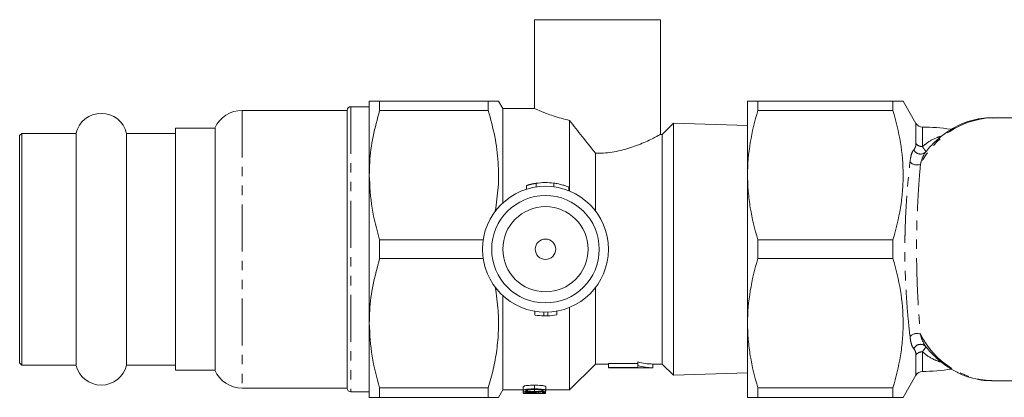
# Model space of a CAD drawing. Units: millimetres. Extents: x -31 to 673, y 16 to 347.
# Drawn here: x 34 to 167, y 22 to 73 of the extents above; entities that cross this region are included whole.
import ezdxf

# ---------------------------------------------------------------- set-up
doc = ezdxf.new("R2010")
doc.units = ezdxf.units.MM
doc.linetypes.add('PHANTOM', pattern=[12.7, 6.35, -1.27, 1.27, -1.27, 1.27, -1.27])

msp = doc.modelspace()

# ---------------------------------------------------------------- linework, layer by layer
at = {"color": 7, "linetype": 'Continuous', "lineweight": 15}
for p, q in [((103.36, 72.97), (103.36, 60.97)), ((120.36, 72.97), (103.36, 72.97)), ((120.36, 57.45), (120.36, 72.97)), ((81.11, 61.22), (78.61, 61.22)), ((81.11, 51.97), (81.11, 61.97)), ((82.5, 61.97), (82.5, 60.71)), ((82.5, 61.97), (97.15, 61.97)), ((97.15, 61.97), (97.15, 60.71)), ((99.11, 60.97), (98.54, 61.97)), ((132.11, 51.97), (132.11, 61.97)), ((133.5, 61.97), (133.5, 60.71)), ((151.71, 61.97), (133.5, 61.97)), ((151.71, 60.71), (151.71, 61.97)), ((154.82, 58.97), (153.09, 61.97)), ((78.11, 60.72), (63.96, 60.72)), ((78.11, 60.72), (78.11, 23.22)), ((97.15, 60.71), (82.5, 60.71)), ((103.36, 60.97), (99.11, 60.97)), ((99.11, 60.97), (99.11, 48.23)), ((133.5, 60.71), (151.71, 60.71)), ((108.11, 59.37), (108.11, 49.83)), ((122.13, 58.99), (120.61, 57.47)), ((132.11, 58.67), (122.13, 58.99)), ((122.13, 24.95), (122.13, 58.99)), ((174.92, 59.72), (165, 59.72)), ((34.26, 57.62), (33.96, 57.32)), ((33.96, 26.62), (33.96, 57.32)), ((41.56, 57.62), (34.26, 57.62)), ((34.26, 57.62), (34.26, 26.32)), ((41.56, 57.62), (41.56, 26.32)), ((54.96, 57.62), (48.37, 57.62)), ((48.37, 57.62), (48.37, 26.32)), ((60.3, 58.32), (54.96, 58.32)), ((54.96, 25.62), (54.96, 58.32)), ((60.3, 58.32), (60.3, 25.62)), ((120.61, 57.47), (120.33, 57.47)), ((120.61, 57.47), (120.61, 26.47)), ((111.61, 54.94), (111.61, 47.14)), ((81.11, 31.97), (81.11, 51.97)), ((132.11, 31.97), (132.11, 51.97)), ((102.31, 50.58), (102.31, 50.08)), ((102.31, 50.58), (102.31, 50.08)), ((107.99, 49.87), (107.99, 50.38)), ((82.5, 43.24), (82.5, 40.71)), ((82.5, 43.24), (96.46, 43.24)), ((133.5, 43.24), (133.5, 40.71)), ((151.71, 43.24), (133.5, 43.24)), ((151.71, 40.71), (151.71, 43.24)), ((96.46, 40.71), (82.5, 40.71)), ((133.5, 40.71), (151.71, 40.71)), ((111.61, 36.81), (111.61, 26.47)), ((99.11, 35.71), (99.11, 22.97)), ((103.44, 33.09), (103.44, 33.59)), ((104.65, 32.97), (104.65, 33.47)), ((105.17, 32.98), (105.17, 33.48)), ((106.39, 33.11), (106.39, 33.61)), ((108.11, 34.12), (108.11, 22.97)), ((81.11, 21.97), (81.11, 31.97)), ((132.11, 21.97), (132.11, 31.97)), ((33.96, 26.62), (34.26, 26.32)), ((117.32, 26.26), (117.32, 26.76)), ((34.26, 26.32), (41.56, 26.32)), ((48.37, 26.32), (54.96, 26.32)), ((54.96, 25.62), (60.3, 25.62)), ((108.11, 22.97), (111.61, 26.47)), ((111.61, 26.47), (113.36, 26.47)), ((117.32, 26.52), (113.36, 26.52)), ((113.36, 26.02), (113.36, 26.52)), ((113.36, 25.97), (113.36, 26.02)), ((113.36, 26.02), (117.32, 26.02)), ((113.36, 25.97), (119.36, 25.97)), ((117.32, 26.02), (117.32, 26.26)), ((119.36, 26.47), (120.61, 26.47)), ((119.36, 25.97), (119.36, 26.47)), ((120.61, 26.47), (122.13, 24.95)), ((122.13, 24.95), (132.11, 25.27)), ((153.09, 21.97), (154.82, 24.97)), ((165, 24.22), (168.26, 24.22)), ((63.96, 23.22), (78.11, 23.22)), ((78.61, 22.72), (81.11, 22.72)), ((82.5, 23.24), (97.15, 23.24)), ((82.5, 23.24), (82.5, 21.97)), ((97.15, 23.24), (97.15, 21.97)), ((98.54, 21.97), (99.11, 22.97)), ((99.11, 22.97), (101.86, 22.97)), ((101.86, 22.88), (101.86, 23.38)), ((101.86, 22.54), (101.86, 22.88)), ((102.42, 22.8), (102.42, 22.96)), ((102.75, 22.5), (102.75, 22.59)), ((103.38, 22.77), (103.38, 23.01)), ((103.92, 22.54), (103.92, 22.71)), ((104.48, 22.64), (104.48, 22.5)), ((104.86, 22.64), (104.48, 22.64)), ((104.86, 22.64), (104.86, 22.87)), ((104.86, 22.48), (104.86, 22.64)), ((104.9, 22.88), (104.9, 23.38)), ((104.9, 22.97), (108.11, 22.97)), ((151.71, 23.24), (133.5, 23.24)), ((133.5, 23.24), (133.5, 21.97)), ((151.71, 21.97), (151.71, 23.24)), ((97.15, 21.97), (82.5, 21.97)), ((104.86, 22.47), (101.86, 22.47)), ((104.86, 22.47), (104.86, 22.48)), ((133.5, 21.97), (151.71, 21.97))]:
    msp.add_line(p, q, dxfattribs=at)
at = {"color": 8, "linetype": 'PHANTOM', "lineweight": 0}
for p, q in [((78.61, 61.22), (78.61, 22.72)), ((63.96, 60.72), (63.96, 23.22)), ((154.82, 56.26), (154.82, 58.97)), ((155.69, 58.47), (155.69, 55.84)), ((103.59, 50.88), (103.59, 50.38)), ((105.99, 50.9), (105.99, 50.4)), ((155.69, 28.11), (155.69, 25.47)), ((154.82, 24.97), (154.82, 27.69)), ((103.38, 23.11), (103.38, 23.61))]:
    msp.add_line(p, q, dxfattribs=at)
at = {"color": 7, "linetype": 'Continuous', "lineweight": 15}
for radius in [8.5, 7.25, 5.75, 1.38]:
    msp.add_circle((104.86, 41.97), radius, dxfattribs=at)
for centre, radius, start, end in [((78.61, 60.72), 0.5, 90, 180), ((44.96, 56.82), 3.5, 13.213, 166.787), ((63.96, 56.72), 4, 90, 156.4218), ((155.69, 59.47), 1, 210, 269.8358), ((155.61, 33.47), 25, 81.124, 89.8358), ((104.86, 42.47), 8.5, 82.383, 98.6321), ((104.86, 41.47), 8.5, 260.3735, 268.5852), ((104.86, 41.47), 8.5, 268.5852, 272.0858), ((104.86, 41.47), 8.5, 272.0858, 280.3074), ((44.96, 27.12), 3.5, 193.213, 346.787), ((63.96, 27.22), 4, 203.5782, 270), ((155.69, 24.47), 1, 90.1642, 150), ((155.61, 50.47), 25, 270.1642, 279.1469), ((78.61, 23.22), 0.5, 180, 270)]:
    msp.add_arc(centre, radius, start, end, dxfattribs=at)
at = {"color": 8, "linetype": 'PHANTOM', "lineweight": 0}
for centre, radius, start, end in [((165.62, 48.33), 11.41, 93.1178, 153.3696), ((155.66, 56.88), 1.05, 216.7136, 271.3794), ((155.43, 55.81), 0.989, 204.407, 319.0768), ((154.94, 54.58), 1.23, 221.0956, 292.812), ((154.94, 29.36), 1.23, 67.188, 138.9044), ((165.62, 35.61), 11.41, 206.6304, 266.8822), ((155.43, 28.14), 0.989, 40.9232, 155.593), ((155.66, 27.06), 1.05, 88.6206, 143.2864)]:
    msp.add_arc(centre, radius, start, end, dxfattribs=at)
at = {"color": 7, "linetype": 'Continuous', "lineweight": 15}
for centre, major_axis, ratio, start_param, end_param in [((119.36, 41.97), (0, 15.5), 0.681831, 2.946815, 3.141593), ((119.36, 41.47), (0, 15.5), 0.681831, 2.946815, 3.141593), ((102.65, 41.47), (0, 19), 0.1, 3.173396, 3.193658)]:
    msp.add_ellipse(centre, major_axis=major_axis, ratio=ratio, start_param=start_param, end_param=end_param, dxfattribs=at)
for points, knots in [([(82.5, 61.97), (82.26, 61.97), (81.77, 61.97), (81.36, 61.97), (81.15, 61.97), (81.13, 61.97), (81.11, 61.97)], [0, 0, 0, 0, 0.304324, 0.610103, 0.804749, 1, 1, 1, 1]), ([(97.15, 61.97), (97.42, 61.97), (97.97, 61.97), (98.4, 61.97), (98.57, 61.97), (98.53, 61.97), (98.52, 61.97)], [0, 0, 0, 0, 0.340622, 0.683364, 0.968317, 1, 1, 1, 1]), ([(132.11, 61.97), (132.11, 61.97), (132.15, 61.97), (132.27, 61.97), (132.36, 61.97), (132.73, 61.97), (133.07, 61.97), (133.5, 61.97)], [0, 0, 0, 0, 0.25, 0.25, 0.5, 0.5, 1, 1, 1, 1]), ([(153.08, 61.97), (153.08, 61.97), (153.12, 61.97), (152.94, 61.97), (152.51, 61.97), (151.97, 61.97), (151.71, 61.97)], [0, 0, 0, 0, 0.035698, 0.329284, 0.663509, 1, 1, 1, 1]), ([(81.11, 51.97), (81.13, 52.54), (81.16, 54.29), (81.55, 57.23), (82.18, 59.54), (82.5, 60.71)], [0, 0, 0, 0, 0.193057, 0.594399, 1, 1, 1, 1]), ([(98.09, 47.11), (98.25, 48.19), (98.57, 50.37), (98.54, 53.76), (98.1, 57.23), (97.47, 59.54), (97.15, 60.71)], [0, 0, 0, 0, 0.238768, 0.480192, 0.738725, 1, 1, 1, 1]), ([(103.36, 60.97), (103.38, 60.96), (103.43, 60.94), (103.87, 60.75), (104.92, 60.31), (106.53, 59.75), (107.73, 59.46), (108.11, 59.37)], [0, 0, 0, 0, 0.139379, 0.28303, 0.564452, 0.86038, 1, 1, 1, 1]), ([(133.5, 60.71), (133.07, 59.27), (132.72, 57.83), (132.24, 54.92), (132.11, 53.45), (132.11, 51.97)], [0, 0, 0, 0, 0.5, 0.5, 1, 1, 1, 1]), ([(151.71, 60.71), (152.14, 59.28), (152.48, 57.84), (152.96, 54.94), (153.09, 53.47), (153.09, 51.26), (153.06, 50.52), (152.94, 49.04), (152.84, 48.31), (152.49, 46.12), (152.14, 44.67), (151.71, 43.24)], [0, 0, 0, 0, 0.25, 0.25, 0.5, 0.5, 0.625, 0.625, 0.75, 0.75, 1, 1, 1, 1]), ([(108.11, 59.37), (108.67, 58.64), (109.8, 57.17), (111.01, 55.69), (111.61, 54.94)], [0, 0, 0, 0, 0.495296, 1, 1, 1, 1]), ([(165.2, 59.69), (164.92, 59.7), (164.14, 59.73), (162.89, 59.52), (161.46, 59.11), (160.08, 58.49), (158.76, 57.66), (157.52, 56.63), (156.65, 55.77), (156.23, 55.21), (156.15, 55.11)], [0, 0, 0, 0, 0.0841484, 0.229374, 0.3745974, 0.5205194, 0.6676669, 0.8162866, 0.9663391, 1, 1, 1, 1]), ([(111.61, 54.94), (111.86, 54.93), (112.51, 54.93), (113.56, 55.03), (114.74, 55.23), (115.86, 55.52), (116.94, 55.88), (117.95, 56.28), (118.87, 56.7), (119.62, 57.07), (120.11, 57.33), (120.35, 57.46), (120.34, 57.46), (120.33, 57.45)], [0, 0, 0, 0, 0.052704, 0.140112, 0.229977, 0.319595, 0.411171, 0.514709, 0.620875, 0.730747, 0.844454, 0.944015, 1, 1, 1, 1]), ([(82.5, 43.24), (82.11, 44.66), (81.32, 47.53), (81.18, 50.48), (81.11, 51.97)], [0, 0, 0, 0, 0.496204, 1, 1, 1, 1]), ([(132.11, 51.97), (132.11, 51.24), (132.15, 50.5), (132.27, 49.02), (132.36, 48.29), (132.72, 46.11), (133.07, 44.67), (133.5, 43.24)], [0, 0, 0, 0, 0.25, 0.25, 0.5, 0.5, 1, 1, 1, 1]), ([(103.59, 50.88), (103.55, 50.87), (103.48, 50.86), (103.37, 50.84), (103.27, 50.82), (103.16, 50.8), (103.06, 50.78), (102.96, 50.76), (102.87, 50.73), (102.78, 50.71), (102.7, 50.69), (102.62, 50.67), (102.55, 50.65), (102.49, 50.63), (102.44, 50.62), (102.4, 50.6), (102.36, 50.59), (102.33, 50.59), (102.32, 50.58), (102.31, 50.58), (102.31, 50.58), (102.31, 50.58)], [0, 0, 0, 0, 0.05355, 0.107099, 0.160647, 0.218123, 0.271671, 0.325218, 0.378765, 0.436095, 0.490208, 0.544321, 0.598435, 0.656551, 0.70982, 0.76309, 0.81636, 0.873783, 0.924706, 0.975997, 1, 1, 1, 1]), ([(107.97, 50.38), (107.97, 50.38), (108, 50.37), (107.82, 50.44), (107.47, 50.57), (106.93, 50.72), (106.4, 50.84), (106.08, 50.88), (105.99, 50.9)], [0, 0, 0, 0, 0.078122, 0.275393, 0.477503, 0.692342, 0.914325, 1, 1, 1, 1]), ([(81.11, 31.97), (81.13, 32.54), (81.16, 34.29), (81.55, 37.23), (82.18, 39.54), (82.5, 40.71)], [0, 0, 0, 0, 0.193057, 0.594399, 1, 1, 1, 1]), ([(133.5, 40.71), (133.07, 39.27), (132.72, 37.83), (132.24, 34.92), (132.11, 33.45), (132.11, 31.97)], [0, 0, 0, 0, 0.5, 0.5, 1, 1, 1, 1]), ([(151.71, 40.71), (152.14, 39.28), (152.48, 37.84), (152.96, 34.94), (153.09, 33.47), (153.09, 31.26), (153.06, 30.52), (152.94, 29.04), (152.84, 28.31), (152.49, 26.12), (152.14, 24.67), (151.71, 23.24)], [0, 0, 0, 0, 0.25, 0.25, 0.5, 0.5, 0.625, 0.625, 0.75, 0.75, 1, 1, 1, 1]), ([(97.15, 23.24), (97.39, 24.08), (97.86, 25.77), (98.33, 28.36), (98.56, 31), (98.54, 33.85), (98.25, 35.79), (98.09, 36.84)], [0, 0, 0, 0, 0.189439, 0.379715, 0.573322, 0.768399, 1, 1, 1, 1]), ([(82.5, 23.24), (82.11, 24.66), (81.32, 27.53), (81.18, 30.48), (81.11, 31.97)], [0, 0, 0, 0, 0.496204, 1, 1, 1, 1]), ([(132.11, 31.97), (132.11, 31.24), (132.15, 30.5), (132.27, 29.02), (132.36, 28.29), (132.72, 26.11), (133.07, 24.67), (133.5, 23.24)], [0, 0, 0, 0, 0.25, 0.25, 0.5, 0.5, 1, 1, 1, 1]), ([(156.15, 28.82), (156.18, 28.79), (156.55, 28.28), (157.38, 27.45), (158.64, 26.36), (159.99, 25.5), (161.41, 24.85), (162.86, 24.42), (164.09, 24.22), (164.82, 24.24), (165.06, 24.25)], [0, 0, 0, 0, 0.01209, 0.167808, 0.322821, 0.476677, 0.62898, 0.779544, 0.928505, 1, 1, 1, 1]), ([(101.86, 23.38), (101.87, 23.4), (101.89, 23.45), (102.04, 23.51), (102.29, 23.56), (102.75, 23.6), (103.15, 23.6), (103.38, 23.61)], [0, 0, 0, 0, 0.171427, 0.298333, 0.425914, 0.653344, 1, 1, 1, 1]), ([(103.38, 23.11), (103.07, 23.1), (102.64, 23.1), (102.18, 23.04), (101.99, 22.99), (101.88, 22.94), (101.87, 22.9), (101.86, 22.88)], [0, 0, 0, 0, 0.457144, 0.620999, 0.741518, 0.861422, 1, 1, 1, 1]), ([(101.86, 22.88), (101.87, 22.85), (101.89, 22.81), (102.05, 22.77), (102.28, 22.73), (102.74, 22.7), (103.13, 22.7), (103.38, 22.7)], [0, 0, 0, 0, 0.180656, 0.303987, 0.427075, 0.624976, 1, 1, 1, 1]), ([(102.69, 22.64), (102.6, 22.63), (102.41, 22.63), (102.17, 22.61), (101.99, 22.59), (101.88, 22.56), (101.87, 22.54), (101.86, 22.54)], [0, 0, 0, 0, 0.202466, 0.40681, 0.589802, 0.788212, 1, 1, 1, 1]), ([(102.21, 22.88), (102.22, 22.89), (102.23, 22.92), (102.33, 22.95), (102.5, 22.98), (102.87, 23.01), (103.17, 23.01), (103.38, 23.01)], [0, 0, 0, 0, 0.121703, 0.244447, 0.382258, 0.564139, 1, 1, 1, 1]), ([(102.42, 22.8), (102.36, 22.81), (102.26, 22.83), (102.21, 22.86), (102.21, 22.87), (102.21, 22.88)], [0, 0, 0, 0, 0.4923706, 0.8252406, 1, 1, 1, 1]), ([(102.21, 22.54), (102.22, 22.54), (102.23, 22.55), (102.33, 22.57), (102.46, 22.58), (102.6, 22.59), (102.67, 22.59), (102.7, 22.59)], [0, 0, 0, 0, 0.289166, 0.501123, 0.712717, 0.91849, 1, 1, 1, 1]), ([(103.38, 22.77), (103.3, 22.77), (103.13, 22.77), (102.84, 22.77), (102.59, 22.78), (102.44, 22.8), (102.42, 22.8)], [0, 0, 0, 0, 0.251124, 0.502432, 0.905679, 1, 1, 1, 1]), ([(103.92, 22.54), (103.84, 22.55), (103.67, 22.57), (103.4, 22.6), (103.08, 22.63), (102.82, 22.63), (102.69, 22.64)], [0, 0, 0, 0, 0.250817, 0.502034, 0.754756, 1, 1, 1, 1]), ([(102.7, 22.59), (102.77, 22.59), (102.95, 22.58), (103.21, 22.56), (103.47, 22.54), (103.65, 22.52), (103.74, 22.52)], [0, 0, 0, 0, 0.165579, 0.391852, 0.694572, 1, 1, 1, 1]), ([(103.38, 23.61), (103.69, 23.6), (104.12, 23.6), (104.58, 23.54), (104.78, 23.49), (104.89, 23.43), (104.9, 23.4), (104.9, 23.38)], [0, 0, 0, 0, 0.446402, 0.617231, 0.742939, 0.868859, 1, 1, 1, 1]), ([(104.9, 22.88), (104.89, 22.9), (104.88, 22.95), (104.72, 23.01), (104.48, 23.06), (104.03, 23.1), (103.64, 23.1), (103.38, 23.11)], [0, 0, 0, 0, 0.178918, 0.305032, 0.431104, 0.628139, 1, 1, 1, 1]), ([(103.38, 23.01), (103.51, 23.01), (103.75, 23.01), (104.06, 23), (104.31, 22.98), (104.46, 22.94), (104.55, 22.91), (104.55, 22.89), (104.56, 22.88)], [0, 0, 0, 0, 0.250072, 0.489224, 0.641623, 0.795766, 0.90495, 1, 1, 1, 1]), ([(104.56, 22.88), (104.55, 22.87), (104.54, 22.84), (104.44, 22.81), (104.31, 22.79), (104.07, 22.77), (103.76, 22.77), (103.51, 22.77), (103.38, 22.77)], [0, 0, 0, 0, 0.119838, 0.240673, 0.354444, 0.492068, 0.743082, 1, 1, 1, 1]), ([(103.38, 22.7), (103.49, 22.7), (103.71, 22.7), (104.09, 22.71), (104.4, 22.73), (104.58, 22.75), (104.61, 22.75)], [0, 0, 0, 0, 0.2510644, 0.5024574, 0.9026953, 1, 1, 1, 1]), ([(104.61, 22.75), (104.69, 22.76), (104.83, 22.79), (104.9, 22.84), (104.9, 22.87), (104.9, 22.88)], [0, 0, 0, 0, 0.441908, 0.820366, 1, 1, 1, 1]), ([(81.11, 21.97), (81.13, 21.97), (81.15, 21.97), (81.36, 21.97), (81.77, 21.97), (82.25, 21.97), (82.5, 21.97)], [0, 0, 0, 0, 0.194638, 0.389897, 0.694126, 1, 1, 1, 1]), ([(98.53, 21.97), (98.53, 21.97), (98.57, 21.97), (98.4, 21.97), (97.97, 21.97), (97.43, 21.97), (97.15, 21.97)], [0, 0, 0, 0, 0.022232, 0.316626, 0.657105, 1, 1, 1, 1]), ([(101.86, 22.54), (101.87, 22.53), (101.89, 22.51), (102.04, 22.49), (102.26, 22.48), (102.5, 22.48), (102.66, 22.48), (102.71, 22.48)], [0, 0, 0, 0, 0.281115, 0.4734355, 0.6665345, 0.8864124, 1, 1, 1, 1]), ([(102.75, 22.5), (102.68, 22.5), (102.55, 22.5), (102.39, 22.5), (102.29, 22.51), (102.22, 22.52), (102.21, 22.53), (102.21, 22.54)], [0, 0, 0, 0, 0.242778, 0.423746, 0.604683, 0.790167, 1, 1, 1, 1]), ([(103.74, 22.52), (103.8, 22.51), (103.92, 22.5), (104.18, 22.49), (104.43, 22.48), (104.6, 22.48)], [0, 0, 0, 0, 0.251331, 0.502851, 1, 1, 1, 1]), ([(104.48, 22.5), (104.43, 22.5), (104.32, 22.51), (104.14, 22.52), (104.01, 22.53), (103.92, 22.54)], [0, 0, 0, 0, 0.2509457, 0.5018413, 1, 1, 1, 1]), ([(104.6, 22.48), (104.62, 22.48), (104.66, 22.48), (104.75, 22.48), (104.82, 22.48), (104.86, 22.48)], [0, 0, 0, 0, 0.250656, 0.501627, 1, 1, 1, 1]), ([(132.11, 21.97), (132.11, 21.97), (132.15, 21.97), (132.27, 21.97), (132.36, 21.97), (132.73, 21.97), (133.07, 21.97), (133.5, 21.97)], [0, 0, 0, 0, 0.25, 0.25, 0.5, 0.5, 1, 1, 1, 1]), ([(151.71, 21.97), (151.97, 21.97), (152.51, 21.97), (152.94, 21.97), (153.12, 21.97), (153.08, 21.97), (153.07, 21.97)], [0, 0, 0, 0, 0.334356, 0.670705, 0.95488, 1, 1, 1, 1])]:
    msp.add_open_spline(points, degree=3, knots=knots, dxfattribs=at)
at = {"color": 8, "linetype": 'PHANTOM', "lineweight": 0}
for points, knots in [([(155.69, 55.84), (155.82, 55.94), (156.45, 56.45), (157.31, 56.99), (158.1, 57.19), (158.31, 57.24)], [0, 0, 0, 0, 0.165378, 0.784707, 1, 1, 1, 1]), ([(154.53, 55.4), (154.61, 55.49), (154.68, 55.61), (154.76, 55.82), (154.78, 55.9), (154.81, 56.06), (154.82, 56.15), (154.82, 56.26)], [0, 0, 0, 0, 0.5, 0.5, 0.75, 0.75, 1, 1, 1, 1]), ([(155.69, 55.84), (155.77, 55.71), (155.84, 55.61), (155.97, 55.44), (156.02, 55.37), (156.1, 55.26), (156.13, 55.22), (156.17, 55.17), (156.18, 55.16), (156.17, 55.16)], [0, 0, 0, 0, 0.25, 0.25, 0.5, 0.5, 0.75, 0.75, 1, 1, 1, 1]), ([(154.02, 53.77), (154.06, 54.15), (154.12, 54.48), (154.28, 55.04), (154.39, 55.26), (154.53, 55.4)], [0, 0, 0, 0, 0.5, 0.5, 1, 1, 1, 1]), ([(156.17, 55.16), (156.01, 54.97), (155.87, 54.72), (155.62, 54.14), (155.51, 53.81), (155.42, 53.44)], [0, 0, 0, 0, 0.5, 0.5, 1, 1, 1, 1]), ([(154.02, 30.17), (153.93, 30.93), (153.84, 31.75), (153.72, 33.09), (153.68, 33.55), (153.6, 34.51), (153.57, 35), (153.47, 36.5), (153.42, 37.55), (153.36, 39.18), (153.35, 39.74), (153.33, 40.85), (153.33, 41.41), (153.33, 42.52), (153.33, 43.07), (153.34, 43.91), (153.35, 44.18), (153.36, 44.74), (153.37, 45.01), (153.42, 46.38), (153.47, 47.43), (153.57, 48.95), (153.6, 49.44), (153.68, 50.4), (153.72, 50.86), (153.84, 52.19), (153.93, 53.01), (154.02, 53.77)], [0, 0, 0, 0, 0.125, 0.125, 0.1875, 0.1875, 0.25, 0.25, 0.375, 0.375, 0.4375, 0.4375, 0.5, 0.5, 0.5625, 0.5625, 0.59375, 0.59375, 0.625, 0.625, 0.75, 0.75, 0.8125, 0.8125, 0.875, 0.875, 1, 1, 1, 1]), ([(155.42, 53.44), (155.36, 52.71), (155.3, 51.92), (155.2, 50.63), (155.17, 50.18), (155.11, 49.25), (155.09, 48.77), (155.01, 47.3), (154.97, 46.27), (154.93, 44.94), (154.93, 44.67), (154.92, 44.13), (154.91, 43.86), (154.9, 43.05), (154.9, 42.5), (154.9, 41.42), (154.9, 40.88), (154.92, 39.79), (154.93, 39.24), (154.97, 37.66), (155.01, 36.64), (155.09, 35.18), (155.11, 34.7), (155.17, 33.77), (155.2, 33.32), (155.3, 32.03), (155.36, 31.23), (155.42, 30.5)], [0, 0, 0, 0, 0.125, 0.125, 0.1875, 0.1875, 0.25, 0.25, 0.375, 0.375, 0.40625, 0.40625, 0.4375, 0.4375, 0.5, 0.5, 0.5625, 0.5625, 0.625, 0.625, 0.75, 0.75, 0.8125, 0.8125, 0.875, 0.875, 1, 1, 1, 1]), ([(154.53, 28.54), (154.39, 28.68), (154.29, 28.9), (154.16, 29.32), (154.13, 29.47), (154.06, 29.8), (154.04, 29.98), (154.02, 30.17)], [0, 0, 0, 0, 0.5, 0.5, 0.75, 0.75, 1, 1, 1, 1]), ([(155.42, 30.5), (155.51, 30.13), (155.62, 29.8), (155.87, 29.22), (156.01, 28.97), (156.17, 28.78)], [0, 0, 0, 0, 0.5, 0.5, 1, 1, 1, 1]), ([(154.82, 27.69), (154.82, 27.79), (154.81, 27.88), (154.78, 28.04), (154.76, 28.12), (154.68, 28.33), (154.61, 28.45), (154.53, 28.54)], [0, 0, 0, 0, 0.25, 0.25, 0.5, 0.5, 1, 1, 1, 1]), ([(156.17, 28.78), (156.18, 28.79), (156.14, 28.73), (155.98, 28.51), (155.85, 28.35), (155.69, 28.11)], [0, 0, 0, 0, 0.5, 0.5, 1, 1, 1, 1]), ([(158.29, 26.71), (157.96, 26.81), (157.04, 27.09), (156.2, 27.67), (155.7, 28.1), (155.69, 28.11)], [0, 0, 0, 0, 0.360447, 0.986338, 1, 1, 1, 1])]:
    msp.add_open_spline(points, degree=3, knots=knots, dxfattribs=at)

doc.saveas('drawing.dxf')
